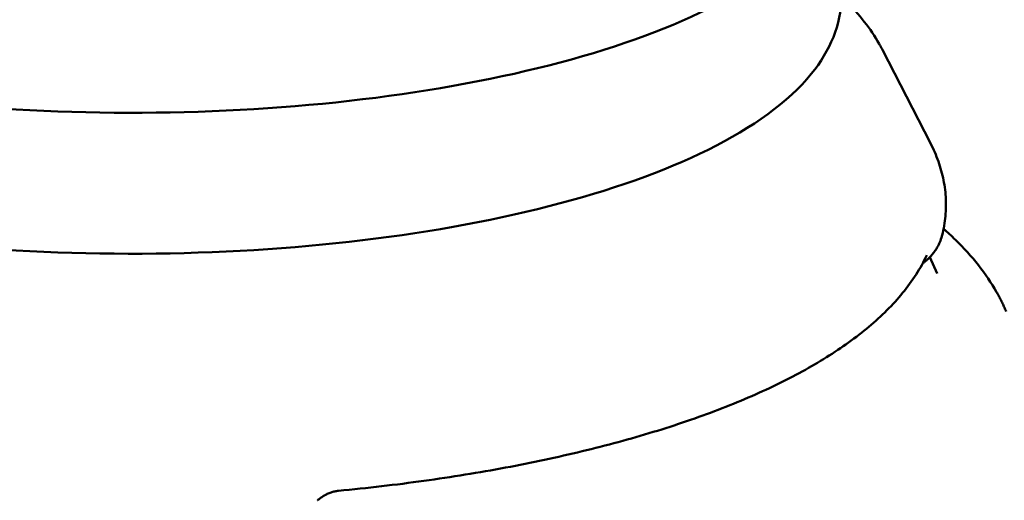
# Model space of a CAD drawing. Units: millimetres. Extents: x 0 to 420, y 0 to 297.
# Drawn here: x 229 to 254, y 229 to 241 of the extents above; entities that cross this region are included whole.
import ezdxf

# ---------------------------------------------------------------- set-up
doc = ezdxf.new("R2010")
doc.units = ezdxf.units.MM
doc.header["$LTSCALE"] = 20
doc.layers.add('Visible (ISO)', color=7, linetype='Continuous', lineweight=50)

msp = doc.modelspace()

# ---------------------------------------------------------------- linework, layer by layer
at = {"layer": 'Visible (ISO)'}
for p, q in [((251.03621, 239.82395), (252.23761, 237.48542)), ((252.2227, 234.64201), (252.40313, 234.22649))]:
    msp.add_line(p, q, dxfattribs=at)
msp.add_ellipse((236.15351, 229.6725), major_axis=(0.80221, -1.071), ratio=0.99733871, start_param=6.24237731, end_param=6.2941728, dxfattribs=at)
for points, knots in [([(214.50226, 244.64839), (214.50226, 243.9989), (214.76014, 243.36351), (215.75471, 242.10846), (216.57584, 241.49791), (218.72591, 240.38464), (220.07835, 239.88997), (223.13499, 239.08745), (224.83118, 238.77713), (228.40591, 238.36011), (230.28215, 238.25202), (234.03479, 238.24524), (235.91045, 238.34614), (239.48036, 238.74741), (241.17353, 239.04795), (244.21806, 239.82472), (245.56605, 240.30141), (247.79763, 241.40736), (248.67533, 242.03638), (249.72957, 243.32817), (250.00226, 243.98044), (250.00226, 244.64839)], [2.94960644, 2.94960644, 2.94960644, 2.94960644, 3.21428317, 3.21428317, 3.53336211, 3.53336211, 3.86570619, 3.86570619, 4.19168648, 4.19168648, 4.51512629, 4.51512629, 4.83792283, 4.83792283, 5.16131654, 5.16131654, 5.48712782, 5.48712782, 5.81900138, 5.81900138, 6.09119909, 6.09119909, 6.09119909, 6.09119909]), ([(214.50226, 241.12454), (214.50226, 240.47505), (214.76014, 239.83966), (215.75471, 238.58461), (216.57584, 237.97406), (218.72591, 236.86079), (220.07835, 236.36612), (223.13499, 235.5636), (224.83118, 235.25329), (228.40591, 234.83626), (230.28215, 234.72817), (234.03479, 234.7214), (235.91045, 234.8223), (239.48036, 235.22356), (241.17353, 235.5241), (244.21806, 236.30087), (245.56605, 236.77757), (247.79763, 237.88351), (248.67533, 238.51254), (249.72957, 239.80432), (250.00226, 240.45659), (250.00226, 241.12454)], [2.94960644, 2.94960644, 2.94960644, 2.94960644, 3.21428317, 3.21428317, 3.53336211, 3.53336211, 3.86570619, 3.86570619, 4.19168648, 4.19168648, 4.51512629, 4.51512629, 4.83792283, 4.83792283, 5.16131654, 5.16131654, 5.48712782, 5.48712782, 5.81900138, 5.81900138, 6.09119909, 6.09119909, 6.09119909, 6.09119909]), ([(250.95623, 239.97181), (250.73856, 240.35481), (250.45435, 240.71087), (250.07978, 241.08027), (250.04134, 241.11723), (250.00226, 241.1539)], [3.09775753, 3.09775753, 3.09775753, 3.09775753, 8.23066712, 8.23066712, 8.80663288, 8.80663288, 8.80663288, 8.80663288]), ([(250.95623, 239.97181), (250.96178, 239.96205), (250.96728, 239.95227), (250.97821, 239.93266), (250.98363, 239.92284), (250.99438, 239.90316), (250.99972, 239.89331), (251.01029, 239.87355), (251.01554, 239.86366), (251.02594, 239.84383), (251.0311, 239.8339), (251.03621, 239.82395)], [3.097757526, 3.097757526, 3.097757526, 3.097757526, 3.228622742, 3.228622742, 3.359487958, 3.359487958, 3.490353174, 3.490353174, 3.62121839, 3.62121839, 3.752083606, 3.752083606, 3.752083606, 3.752083606]), ([(252.23761, 237.48542), (252.31353, 237.33765), (252.37935, 237.1867), (252.48873, 236.87938), (252.53228, 236.72301), (252.59525, 236.40687), (252.6147, 236.24682), (252.62835, 235.92581), (252.62253, 235.76487), (252.58583, 235.44556), (252.55496, 235.28721), (252.51236, 235.13158)], [0.7226811, 0.7226811, 0.7226811, 0.7226811, 2.82582464, 2.82582464, 4.92896817, 4.92896817, 7.03211171, 7.03211171, 9.13525524, 9.13525524, 11.23839877, 11.23839877, 11.23839877, 11.23839877]), ([(253.89078, 233.7667), (253.6279, 234.22955), (253.27978, 234.66481), (252.76486, 235.1677), (252.66619, 235.25919), (252.56393, 235.34945)], [0.00283915, 0.00283915, 0.00283915, 0.00283915, 6.56047566, 6.56047566, 8.04344605, 8.04344605, 8.04344605, 8.04344605]), ([(252.18511, 234.60398), (252.21918, 234.63723), (252.2461, 234.66654), (252.29545, 234.72396), (252.31743, 234.7517), (252.35974, 234.80961), (252.37995, 234.83961), (252.41967, 234.90554), (252.43923, 234.94139), (252.47733, 235.02479), (252.49613, 235.07226), (252.51236, 235.13158)], [0, 0, 0, 0, 0.153479695, 0.153479695, 0.30695939, 0.30695939, 0.460439085, 0.460439085, 0.61391878, 0.61391878, 0.767398476, 0.767398476, 0.767398476, 0.767398476]), ([(252.14354, 234.68682), (251.98765, 234.35617), (251.78427, 234.04297), (251.29673, 233.44773), (251.01279, 233.16601), (250.37405, 232.63033), (250.01909, 232.37629), (249.24529, 231.89341), (248.82807, 231.66534), (247.92672, 231.22891), (247.44257, 231.02084), (246.41384, 230.62699), (245.86928, 230.44123), (244.72927, 230.09423), (244.13386, 229.933), (242.90335, 229.63675), (242.26456, 229.50075), (240.94129, 229.25363), (240.25816, 229.14284), (238.86127, 228.94882), (238.14757, 228.8656), (237.42539, 228.7967)], [-119.10032484, -119.10032484, -119.10032484, -119.10032484, -114.70132252, -114.70132252, -110.3023202, -110.3023202, -105.90331789, -105.90331789, -101.50431557, -101.50431557, -97.10531325, -97.10531325, -92.70631093, -92.70631093, -88.30730861, -88.30730861, -83.90830629, -83.90830629, -79.50930397, -79.50930397, -75.11030165, -75.11030165, -75.11030165, -75.11030165]), ([(252.04211, 234.48633), (252.05152, 234.49283), (252.06088, 234.49951), (252.08992, 234.52093), (252.10941, 234.53632), (252.14776, 234.56882), (252.16662, 234.58594), (252.18511, 234.60398)], [-0.124866851, -0.124866851, -0.124866851, -0.124866851, -0.101052711, -0.101052711, -0.050526356, -0.050526356, 0, 0, 0, 0]), ([(253.89078, 233.7667), (253.9087, 233.7352), (253.92624, 233.70355), (253.96051, 233.63998), (253.97726, 233.60804), (254.00995, 233.54387), (254.0259, 233.51163), (254.05697, 233.44686), (254.0721, 233.41433), (254.10153, 233.34899), (254.11582, 233.31617), (254.12969, 233.28321)], [-0.00001567, -0.00001567, -0.00001567, -0.00001567, 0.44641097, 0.44641097, 0.89283762, 0.89283762, 1.33926426, 1.33926426, 1.78569091, 1.78569091, 2.23211755, 2.23211755, 2.23211755, 2.23211755]), ([(237.42539, 228.7967), (237.39494, 228.7938), (237.36382, 228.78898), (237.30103, 228.77539), (237.26936, 228.76661), (237.20636, 228.7452), (237.17503, 228.73257), (237.11356, 228.70373), (237.08341, 228.68755), (237.02424, 228.65154), (236.99532, 228.63174), (236.96741, 228.61036)], [0, 0, 0, 0, 0.43872784, 0.43872784, 0.87745568, 0.87745568, 1.31618352, 1.31618352, 1.75491136, 1.75491136, 2.19363921, 2.19363921, 2.19363921, 2.19363921]), ([(236.90064, 228.55993), (236.90171, 228.5611), (236.90271, 228.56214), (236.90454, 228.56397), (236.90538, 228.56476), (236.90692, 228.56617), (236.90762, 228.56677), (236.90891, 228.56784), (236.90949, 228.5683), (236.91055, 228.5691), (236.91103, 228.56945), (236.91148, 228.56975)], [3.493806166, 3.493806166, 3.493806166, 3.493806166, 3.650848662, 3.650848662, 3.807891157, 3.807891157, 3.964933653, 3.964933653, 4.121976148, 4.121976148, 4.279018644, 4.279018644, 4.279018644, 4.279018644])]:
    msp.add_open_spline(points, degree=3, knots=knots, dxfattribs=at)

doc.saveas('drawing.dxf')
